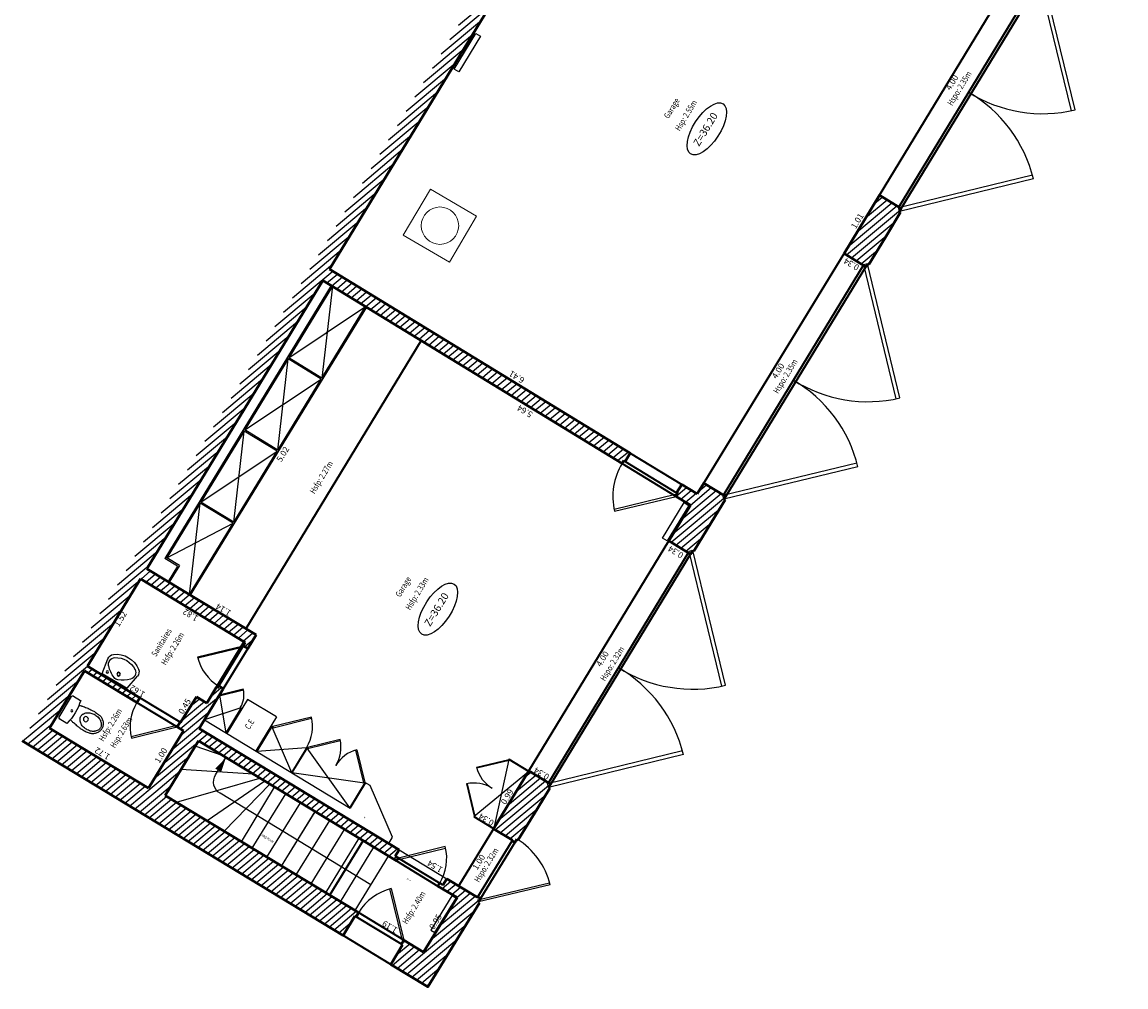
# Model space of a CAD drawing. Extents: x 1645112 to 1645235, y 8186257 to 8186339.
# Drawn here: x 1645112 to 1645128, y 8186311 to 8186325 of the extents above; entities that cross this region are included whole.
import ezdxf
from ezdxf.enums import TextEntityAlignment as Align

# ---------------------------------------------------------------- set-up
doc = ezdxf.new("R2010")
doc.units = 0
doc.header["$LTSCALE"] = 0.5
for name, color, linetype, lineweight in [('A-Aire-Etiq', 152, 'Continuous', 35), ('A-Anno-Cote', 211, 'Continuous', 25), ('A-Elevation', 111, 'Continuous', 25), ('A-Eqmt', 91, 'Continuous', 25), ('A-Escaliers', 31, 'Continuous', 25), ('A-Murs', 113, 'Continuous', 50), ('A-Murs-Comp', 11, 'Continuous', 25), ('A-Porte', 31, 'Continuous', 25), ('A-Rangement', 31, 'Continuous', 25), ('A-Rangement-Etiq', 191, 'Continuous', 25), ('C-Eaux-Evac', 150, 'Continuous', 18), ('P-Eqmt', 131, 'Continuous', 25), ('S-Poutre', 12, 'Continuous', 35)]:
    doc.layers.add(name, color=color, linetype=linetype, lineweight=lineweight)
doc.styles.add('ARIAL', font='arial.ttf')
doc.styles.add('DÉSIGNATIONS', font='times.ttf', dxfattribs={"height": 0.22})
doc.styles.get("Standard").update_dxf_attribs({"font": 'txt.shx'})
pattern_1 = [(219.9536910074, (0, 0), (0.0513734598939, -0.0613250977866), [])]

# ---------------------------------------------------------------- blocks, each defined once
blk = doc.blocks.new('Plaque2P')
for p, q in [((-0.5, 0.5), (0, 1)), ((0, 1), (0.5, 0.5)), ((-0.5, 0.5), (0, 0)), ((0, 0), (0.5, 0.5))]:
    blk.add_line(p, q)
blk.add_circle((0, 0.5), 0.247)
blk = doc.blocks.new('PG45')
blk.add_lwpolyline([(-0.707, 0.707), (0, 0), (0.021, 0.021), (-0.686, 0.728)])
blk.add_arc((0, 0), 1, 90, 135)
blk = doc.blocks.new('PDB45')
for points in [[(-0.3536, 0.6464), (0, 1), (0.0106, 0.9894), (-0.3428, 0.636)], [(-0.3536, 0.3536), (0, 0), (0.0106, 0.0106), (-0.3428, 0.364)]]:
    blk.add_lwpolyline(points)
for centre, start, end in [((0, 1), 225, 271.2155), ((0, 0), 88.7845, 135)]:
    blk.add_arc(centre, 0.5, start, end)
blk = doc.blocks.new('SDB-TOILETTE 1')
for p, q in [((0.003, 0.181), (0.003, 0.028)), ((0.031, 0), (0.475, 0)), ((0.503, 0.028), (0.503, 0.181))]:
    blk.add_line(p, q)
for centre, radius in [((0.253, 0.444), 0.0467), ((0.25, 0.14), 0.0169)]:
    blk.add_circle(centre, radius)
for centre, radius, start, end in [((0.907, 0.457), 0.863, 169.2582, 175.4261), ((0.292, 0.574), 0.237, 153.4349, 169.2582), ((0.269, 0.585), 0.212, 136.6905, 153.4349), ((0.377, 0.548), 0.281, 162.8297, 180), ((0.316, 0.567), 0.218, 143.2788, 162.8297), ((0.249, 0.604), 0.184, 116.5651, 136.6905), ((0.277, 0.595), 0.169, 119.0426, 143.2788), ((0.246, 0.61), 0.177, 96.0383, 116.5651), ((0.253, 0.64), 0.119, 90, 119.0426), ((0.253, 0.548), 0.24, 90, 96.0383), ((0.253, 0.548), 0.24, 83.9617, 90), ((0.253, 0.64), 0.119, 60.9574, 90), ((0.26, 0.614), 0.173, 63.4349, 83.9617), ((0.228, 0.595), 0.169, 36.7212, 60.9574), ((0.249, 0.593), 0.197, 44.1967, 63.4349), ((0.19, 0.567), 0.218, 17.1703, 36.7212), ((0.231, 0.575), 0.222, 26.5651, 44.1967), ((0.128, 0.548), 0.281, 0, 17.1703), ((0.28, 0.6), 0.168, 6.2405, 26.5651), ((-0.73, 0.489), 1.183, 2.2906, 6.2405), ((0.28, 0.507), 0.234, 175.4261, 187.2847), ((10.007, 1.751), 10.041, 187.2847, 187.5946), ((3.233, 0.847), 3.207, 187.5946, 188.1431), ((0.377, 0.548), 0.281, 180, 197.1703), ((0.316, 0.529), 0.218, 197.1703, 216.7212), ((0.19, 0.529), 0.218, 323.2788, 342.8297), ((0.128, 0.548), 0.281, 342.8297, 0), ((-0.17, 0.456), 0.62, 354.2292, 356.1859), ((-5.084, 0.783), 5.545, 356.1859, 356.84), ((-0.168, 0.512), 0.622, 356.84, 2.2906), ((0.253, -0.768), 0.982, 75.245, 104.755), ((4.308, 1.001), 4.293, 188.1431, 188.5308), ((36.058, 5.764), 36.397, 188.5308, 188.6639), ((0.318, 0.318), 0.245, 188.6639, 194.9314), ((1.286, 0.576), 1.246, 194.9314, 197.7106), ((0.277, 0.5), 0.169, 216.7212, 240.9574), ((0.253, 0.456), 0.119, 240.9574, 270), ((0.253, 0.456), 0.119, 270, 299.0426), ((0.228, 0.5), 0.169, 299.0426, 323.2788), ((-0.75, 0.566), 1.215, 342.2894, 345.0686), ((0.152, 0.326), 0.281, 345.0686, 350.8509), ((-8.061, 1.648), 8.601, 350.8509, 351.4692), ((0.017, 0.437), 0.432, 351.4692, 354.2292), ((0.031, 0.028), 0.0281, 180, 270), ((0.475, 0.028), 0.0281, 270, 0)]:
    blk.add_arc(centre, radius, start, end)
blk = doc.blocks.new('LAVABO')
at = {"color": 0}
for p, q in [((-0.215, 0), (-0.255, -0.231)), ((-0.215, 0), (0.215, 0)), ((0.215, 0), (0.255, -0.231))]:
    blk.add_line(p, q, dxfattribs=at)
for centre, radius, start, end in [((-0.119, -0.214), 0.1, 135.189, 236.0686), ((0.165, -0.496), 0.5, 113.4511, 135.189), ((-0.164, -0.057), 0.0175, 0, 360), ((0, -0.115), 0.085, 66.5489, 113.4511), ((0, -0.115), 0.0275, 0, 360), ((0, -0.115), 0.0225, 0, 360), ((-0.165, -0.496), 0.5, 44.811, 66.5488), ((0.119, -0.214), 0.1, 303.9314, 44.811), ((-0.157, -0.248), 0.1, 170.0738, 233.3005), ((0, -0.037), 0.313, 236.0686, 303.9314), ((0.157, -0.248), 0.1, 306.6994, 9.9262), ((0, -0.037), 0.363, 233.3005, 306.6994)]:
    blk.add_arc(centre, radius, start, end, dxfattribs=at)
blk = doc.blocks.new('PD45')
blk.add_lwpolyline([(0.707, 0.707), (0, 0), (-0.021, 0.021), (0.686, 0.728)])
blk.add_arc((0, 0), 1, 45, 90)

msp = doc.modelspace()

# ---------------------------------------------------------------- hatches: boundary and pattern name
at = {"layer": 'A-Murs-Comp'}
h = msp.add_hatch(dxfattribs=at)
h.set_pattern_fill('_USER', color=256, scale=0.08, angle=219.9537, style=0, pattern_type=0)
h.set_pattern_definition(pattern_1)
h.paths.add_polyline_path([(1645121.004, 8186329.283), (1645122.876, 8186328.148), (1645122.876, 8186328.148), (1645122.877, 8186328.148), (1645126.475, 8186325.965), (1645126.376, 8186325.803), (1645126.66, 8186325.629), (1645126.725, 8186325.645), (1645126.742, 8186325.634), (1645127.551, 8186326.966), (1645127.517, 8186326.987), (1645127.537, 8186327.02), (1645127.229, 8186327.206), (1645126.653, 8186326.258), (1645126.447, 8186326.382), (1645126.338, 8186326.203), (1645124.594, 8186327.261), (1645125.155, 8186328.184), (1645125.125, 8186328.202), (1645125.115, 8186328.185), (1645125.085, 8186328.203), (1645124.534, 8186327.297), (1645123.936, 8186327.66), (1645124.356, 8186328.352), (1645124.296, 8186328.388), (1645123.876, 8186327.696), (1645123.269, 8186328.064), (1645124.598, 8186330.252), (1645124.632, 8186330.231), (1645124.65, 8186330.261), (1645124.659, 8186330.256), (1645124.677, 8186330.286), (1645124.634, 8186330.312), (1645125.424, 8186331.611), (1645125.646, 8186331.476), (1645125.863, 8186331.834), (1645125.161, 8186332.259), (1645124.945, 8186331.901), (1645125.364, 8186331.647), (1645123.749, 8186328.989), (1645123.638, 8186329.057), (1645123.098, 8186328.168), (1645121.072, 8186329.396), (1645123.233, 8186332.939), (1645124.09, 8186332.42), (1645124.306, 8186332.777), (1645123.44, 8186333.303), (1645123.476, 8186333.362), (1645123.273, 8186333.486), (1645111.56, 8186314.273), (1645116.329, 8186311.38), (1645116.505, 8186311.671), (1645116.523, 8186311.661), (1645116.559, 8186311.721), (1645113.684, 8186313.464), (1645113.439, 8186313.571), (1645111.968, 8186314.463), (1645112.488, 8186315.317), (1645112.53, 8186315.385), (1645113.321, 8186316.683), (1645113.414, 8186316.834), (1645116.027, 8186321.12), (1645116.172, 8186321.032), (1645116.172, 8186321.032), (1645116.172, 8186321.032), (1645120.476, 8186318.399), (1645120.502, 8186318.442), (1645120.523, 8186318.429), (1645120.598, 8186318.552), (1645116.128, 8186321.287)])
h = msp.add_hatch(dxfattribs=at)
h.set_pattern_fill('_USER', color=256, scale=0.08, angle=219.9537, style=0, pattern_type=0)
h.set_pattern_definition(pattern_1)
h.paths.add_polyline_path([(1645124.615, 8186322.133), (1645124.597, 8186322.143), (1645124.623, 8186322.186), (1645124.299, 8186322.384), (1645123.775, 8186321.521), (1645124.098, 8186321.323), (1645124.123, 8186321.364), (1645124.14, 8186321.354), (1645124.384, 8186321.753)])
h = msp.add_hatch(dxfattribs=at)
h.set_pattern_fill('_USER', color=256, scale=0.08, angle=219.9537, style=0, pattern_type=0)
h.set_pattern_definition(pattern_1)
h.paths.add_polyline_path([(1645122.007, 8186317.855), (1645121.99, 8186317.865), (1645122.016, 8186317.908), (1645121.691, 8186318.106), (1645121.592, 8186317.944), (1645121.362, 8186318.085), (1645121.286, 8186317.962), (1645121.304, 8186317.951), (1645121.278, 8186317.908), (1645121.491, 8186317.778), (1645121.168, 8186317.247), (1645121.493, 8186317.05), (1645121.526, 8186317.104), (1645121.543, 8186317.094), (1645121.804, 8186317.523)])
h = msp.add_hatch(dxfattribs=at)
h.set_pattern_fill('_USER', color=256, scale=0.08, angle=219.9537, style=0, pattern_type=0)
h.set_pattern_definition(pattern_1)
h.paths.add_polyline_path([(1645114.55, 8186315.049), (1645114.481, 8186315.091), (1645114.461, 8186315.056), (1645114.444, 8186315.066), (1645114.304, 8186314.836), (1645114.15, 8186314.929), (1645113.915, 8186314.545), (1645113.907, 8186314.55), (1645113.865, 8186314.482), (1645113.959, 8186314.425), (1645113.439, 8186313.571), (1645113.684, 8186313.464), (1645114.179, 8186314.275), (1645117.125, 8186312.489), (1645117.151, 8186312.531), (1645117.104, 8186312.56), (1645117.161, 8186312.654), (1645114.189, 8186314.456)])
h.paths.add_polyline_path([(1645113.414, 8186316.834), (1645113.321, 8186316.683), (1645114.877, 8186315.739), (1645114.846, 8186315.688), (1645114.915, 8186315.646), (1645115.038, 8186315.849)])
h.paths.add_polyline_path([(1645112.53, 8186315.385), (1645112.488, 8186315.317), (1645112.496, 8186315.312), (1645113.267, 8186314.845), (1645113.308, 8186314.913)])
h = msp.add_hatch(dxfattribs=at)
h.set_pattern_fill('_USER', color=256, scale=0.08, angle=219.9537, style=0, pattern_type=0)
h.set_pattern_definition(pattern_1)
h.paths.add_polyline_path([(1645119.401, 8186313.57), (1645119.384, 8186313.581), (1645119.415, 8186313.632), (1645119.381, 8186313.653), (1645119.091, 8186313.829), (1645118.563, 8186312.968), (1645118.846, 8186312.796), (1645118.84, 8186312.788), (1645118.883, 8186312.762), (1645118.914, 8186312.813), (1645118.931, 8186312.803), (1645119.219, 8186313.271)])
h = msp.add_hatch(dxfattribs=at)
h.set_pattern_fill('_USER', color=256, scale=0.08, angle=219.9537, style=0, pattern_type=0)
h.set_pattern_definition(pattern_1)
h.paths.add_polyline_path([(1645118.358, 8186311.87), (1645118.341, 8186311.88), (1645118.372, 8186311.931), (1645118.33, 8186311.957), (1645118.324, 8186311.949), (1645117.871, 8186312.223), (1645117.814, 8186312.13), (1645117.766, 8186312.159), (1645117.74, 8186312.116), (1645118.023, 8186311.944), (1645117.525, 8186311.135), (1645117.234, 8186311.311), (1645117.198, 8186311.251), (1645117.215, 8186311.241), (1645117.039, 8186310.95), (1645117.588, 8186310.617)])

# ---------------------------------------------------------------- linework, layer by layer
at = {"layer": 'A-Anno-Cote'}
for centre in [(1645121.735, 8186323.371), (1645117.739, 8186316.233)]:
    msp.add_ellipse(centre, major_axis=(0.241, 0.373), ratio=0.444753, dxfattribs=at)
at = {"layer": 'A-Eqmt'}
for points in [[(1645118.3, 8186324.791), (1645118.372, 8186324.747), (1645118.051, 8186324.217), (1645117.978, 8186324.261)], [(1645121.398, 8186317.819), (1645121.47, 8186317.775), (1645121.148, 8186317.246), (1645121.076, 8186317.289)], [(1645117.634, 8186311.461), (1645117.694, 8186311.424), (1645118.008, 8186311.936), (1645117.948, 8186311.972)]]:
    msp.add_lwpolyline(points, close=True, dxfattribs=at)
at = {"layer": 'A-Escaliers'}
for p, q in [((1645114.55, 8186314.05), (1645114.131, 8186314.198)), ((1645114.981, 8186312.678), (1645115.479, 8186313.487)), ((1645115.199, 8186312.545), (1645115.697, 8186313.355)), ((1645115.417, 8186312.413), (1645115.915, 8186313.223)), ((1645115.635, 8186312.281), (1645116.133, 8186313.09)), ((1645115.853, 8186312.149), (1645116.351, 8186312.958)), ((1645116.071, 8186312.017), (1645116.569, 8186312.826)), ((1645116.289, 8186311.884), (1645116.787, 8186312.694)), ((1645116.508, 8186311.752), (1645117.005, 8186312.561)), ((1645117.161, 8186312.654), (1645117.871, 8186312.223))]:
    msp.add_line(p, q, dxfattribs=at)
at = {"layer": 'A-Escaliers', "flags": 128}
for points, format in [([(1645116.743, 8186312.135), (1645114.501, 8186313.495, -0.414214), (1645114.434, 8186313.769), (1645114.589, 8186314.026)], "xyb"), ([(1645114.589, 8186314.026, 0, 0.1, 0), (1645114.474, 8186313.836, 0.1, 0.1, 0)], "xyseb")]:
    msp.add_lwpolyline(points, format=format, dxfattribs=at)
for points in [[(1645115, 8186313.777), (1645113.918, 8186313.848)], [(1645113.852, 8186313.363), (1645115.093, 8186313.721)], [(1645115.168, 8186313.675), (1645114.31, 8186313.085)], [(1645114.565, 8186312.93), (1645115.24, 8186313.631)], [(1645114.821, 8186312.775), (1645115.313, 8186313.587)], [(1645114.981, 8186312.678), (1645115.479, 8186313.487)], [(1645115.199, 8186312.545), (1645115.697, 8186313.355)], [(1645115.417, 8186312.413), (1645115.914, 8186313.222)], [(1645115.635, 8186312.281), (1645116.133, 8186313.09)], [(1645115.853, 8186312.149), (1645116.351, 8186312.958)]]:
    msp.add_lwpolyline(points, dxfattribs=at)
at = {"layer": 'A-Murs', "ltscale": 0.01}
for p, q in [((1645121.004, 8186329.283), (1645116.128, 8186321.287)), ((1645124.299, 8186322.384), (1645123.775, 8186321.521)), ((1645124.299, 8186322.384), (1645124.623, 8186322.186)), ((1645124.273, 8186322.342), (1645124.273, 8186322.341)), ((1645124.597, 8186322.143), (1645124.623, 8186322.186)), ((1645124.597, 8186322.143), (1645124.615, 8186322.133)), ((1645123.775, 8186321.521), (1645124.098, 8186321.323)), ((1645116.128, 8186321.287), (1645120.598, 8186318.552)), ((1645116.027, 8186321.12), (1645113.414, 8186316.834)), ((1645116.027, 8186321.12), (1645120.476, 8186318.399)), ((1645120.502, 8186318.442), (1645120.476, 8186318.399)), ((1645120.502, 8186318.442), (1645120.523, 8186318.429)), ((1645120.598, 8186318.552), (1645120.523, 8186318.429)), ((1645121.691, 8186318.106), (1645121.592, 8186317.944)), ((1645121.691, 8186318.106), (1645122.016, 8186317.908)), ((1645121.304, 8186317.951), (1645121.278, 8186317.908)), ((1645121.362, 8186318.085), (1645121.286, 8186317.962)), ((1645121.286, 8186317.962), (1645121.304, 8186317.951)), ((1645121.362, 8186318.085), (1645121.592, 8186317.944)), ((1645121.491, 8186317.778), (1645121.168, 8186317.247)), ((1645121.278, 8186317.908), (1645121.491, 8186317.778)), ((1645121.99, 8186317.865), (1645122.007, 8186317.855)), ((1645121.168, 8186317.248), (1645121.493, 8186317.05)), ((1645115.038, 8186315.849), (1645113.414, 8186316.834)), ((1645113.321, 8186316.683), (1645112.53, 8186315.385)), ((1645114.877, 8186315.739), (1645113.321, 8186316.683)), ((1645115.038, 8186315.849), (1645114.915, 8186315.646)), ((1645114.877, 8186315.739), (1645114.846, 8186315.688)), ((1645114.915, 8186315.646), (1645114.846, 8186315.688)), ((1645112.488, 8186315.317), (1645111.968, 8186314.463)), ((1645113.267, 8186314.845), (1645112.488, 8186315.317)), ((1645112.496, 8186315.312), (1645112.488, 8186315.317)), ((1645113.308, 8186314.913), (1645112.53, 8186315.385)), ((1645114.55, 8186315.049), (1645114.189, 8186314.456)), ((1645114.444, 8186315.066), (1645114.304, 8186314.836)), ((1645114.461, 8186315.056), (1645114.444, 8186315.066)), ((1645114.481, 8186315.091), (1645114.461, 8186315.056)), ((1645114.55, 8186315.049), (1645114.481, 8186315.091)), ((1645113.308, 8186314.913), (1645113.267, 8186314.845)), ((1645114.15, 8186314.929), (1645113.915, 8186314.545)), ((1645114.304, 8186314.836), (1645114.15, 8186314.929)), ((1645113.907, 8186314.55), (1645113.865, 8186314.482)), ((1645113.915, 8186314.545), (1645113.907, 8186314.55)), ((1645113.439, 8186313.571), (1645111.968, 8186314.463)), ((1645113.959, 8186314.425), (1645113.439, 8186313.571)), ((1645113.959, 8186314.425), (1645113.865, 8186314.482)), ((1645117.161, 8186312.654), (1645114.189, 8186314.456)), ((1645116.329, 8186311.38), (1645111.56, 8186314.273)), ((1645114.179, 8186314.275), (1645113.684, 8186313.464)), ((1645114.179, 8186314.275), (1645117.125, 8186312.489)), ((1645119.091, 8186313.829), (1645118.563, 8186312.968)), ((1645119.091, 8186313.829), (1645119.381, 8186313.653)), ((1645119.381, 8186313.653), (1645119.415, 8186313.632)), ((1645119.384, 8186313.581), (1645119.401, 8186313.57)), ((1645116.559, 8186311.721), (1645113.684, 8186313.464)), ((1645118.563, 8186312.968), (1645118.846, 8186312.796)), ((1645118.914, 8186312.813), (1645118.931, 8186312.803)), ((1645117.104, 8186312.56), (1645117.151, 8186312.531)), ((1645117.125, 8186312.489), (1645117.151, 8186312.531)), ((1645118.324, 8186311.949), (1645117.871, 8186312.223)), ((1645117.74, 8186312.116), (1645117.766, 8186312.159)), ((1645118.023, 8186311.944), (1645117.74, 8186312.116)), ((1645117.814, 8186312.13), (1645117.766, 8186312.159)), ((1645117.525, 8186311.135), (1645118.023, 8186311.944)), ((1645116.559, 8186311.721), (1645116.523, 8186311.661)), ((1645116.505, 8186311.671), (1645116.329, 8186311.38)), ((1645116.523, 8186311.661), (1645116.505, 8186311.671)), ((1645117.215, 8186311.241), (1645117.039, 8186310.95)), ((1645117.234, 8186311.311), (1645117.198, 8186311.251)), ((1645117.215, 8186311.241), (1645117.198, 8186311.251)), ((1645117.525, 8186311.135), (1645117.234, 8186311.311))]:
    msp.add_line(p, q, dxfattribs=at)
at = {"layer": 'A-Murs', "ltscale": 0.01, "flags": 128}
for points in [[(1645124.14, 8186321.354), (1645124.384, 8186321.753), (1645124.615, 8186322.133)], [(1645124.098, 8186321.323), (1645124.123, 8186321.364)], [(1645124.123, 8186321.364), (1645124.14, 8186321.354)], [(1645121.543, 8186317.094), (1645121.804, 8186317.523), (1645122.007, 8186317.855)], [(1645121.99, 8186317.865), (1645122.016, 8186317.908)], [(1645121.493, 8186317.05), (1645121.526, 8186317.104)], [(1645121.526, 8186317.104), (1645121.543, 8186317.094)], [(1645118.931, 8186312.803), (1645119.219, 8186313.271), (1645119.401, 8186313.57)], [(1645119.384, 8186313.581), (1645119.415, 8186313.632)], [(1645118.84, 8186312.788), (1645118.846, 8186312.796)], [(1645118.84, 8186312.788), (1645118.883, 8186312.762)], [(1645118.883, 8186312.762), (1645118.914, 8186312.813)], [(1645117.104, 8186312.56), (1645117.161, 8186312.654)], [(1645117.814, 8186312.13), (1645117.871, 8186312.223)], [(1645117.039, 8186310.95), (1645117.588, 8186310.617), (1645118.358, 8186311.869)], [(1645118.324, 8186311.949), (1645118.33, 8186311.957)], [(1645118.33, 8186311.957), (1645118.372, 8186311.931)], [(1645118.341, 8186311.88), (1645118.372, 8186311.931)], [(1645118.341, 8186311.88), (1645118.358, 8186311.87)]]:
    msp.add_lwpolyline(points, dxfattribs=at)
at = {"layer": 'A-Rangement'}
for p, q in [((1645116.155, 8186321.042), (1645113.683, 8186316.987)), ((1645116.172, 8186321.032), (1645115.523, 8186319.968)), ((1645115.513, 8186319.951), (1645114.87, 8186318.896)), ((1645114.86, 8186318.879), (1645114.217, 8186317.825)), ((1645114.206, 8186317.808), (1645113.71, 8186316.994)), ((1645113.871, 8186316.873), (1645113.683, 8186316.987)), ((1645113.898, 8186316.88), (1645113.71, 8186316.994)), ((1645113.871, 8186316.873), (1645113.73, 8186316.642)), ((1645113.898, 8186316.88), (1645113.747, 8186316.632)), ((1645113.881, 8186316.89), (1645113.881, 8186316.89)), ((1645114.502, 8186314.95), (1645114.493, 8186314.955)), ((1645114.493, 8186314.955), (1645114.586, 8186314.396)), ((1645114.507, 8186314.958), (1645114.498, 8186314.963)), ((1645114.507, 8186314.958), (1645114.502, 8186314.95)), ((1645114.91, 8186314.889), (1645114.603, 8186314.385)), ((1645115.338, 8186314.63), (1645114.91, 8186314.889)), ((1645114.81, 8186314.763), (1645114.269, 8186314.588)), ((1645114.815, 8186314.771), (1645114.586, 8186314.396)), ((1645114.806, 8186314.777), (1645114.801, 8186314.768)), ((1645114.81, 8186314.763), (1645114.801, 8186314.768)), ((1645114.821, 8186314.744), (1645114.804, 8186314.754)), ((1645114.815, 8186314.771), (1645114.806, 8186314.777)), ((1645115.338, 8186314.63), (1645115.032, 8186314.125)), ((1645115.277, 8186314.491), (1645115.049, 8186314.115)), ((1645115.285, 8186314.486), (1645115.277, 8186314.491)), ((1645115.267, 8186314.474), (1645115.249, 8186314.484)), ((1645115.28, 8186314.477), (1645115.272, 8186314.483)), ((1645115.272, 8186314.483), (1645115.562, 8186313.804)), ((1645115.285, 8186314.486), (1645115.28, 8186314.477)), ((1645115.785, 8186314.171), (1645115.049, 8186314.115)), ((1645115.79, 8186314.18), (1645115.562, 8186313.804)), ((1645115.799, 8186314.175), (1645115.57, 8186313.799)), ((1645115.793, 8186314.166), (1645115.785, 8186314.171)), ((1645115.799, 8186314.175), (1645115.79, 8186314.18)), ((1645115.793, 8186314.166), (1645116.425, 8186313.28)), ((1645118.8, 8186314.006), (1645118.795, 8186313.997)), ((1645118.8, 8186314.006), (1645119.091, 8186313.829)), ((1645118.795, 8186313.997), (1645119.085, 8186313.821)), ((1645116.648, 8186313.648), (1645115.57, 8186313.799)), ((1645116.654, 8186313.656), (1645116.425, 8186313.28)), ((1645116.662, 8186313.651), (1645116.434, 8186313.275)), ((1645116.657, 8186313.643), (1645116.648, 8186313.648)), ((1645116.731, 8186313.61), (1645116.654, 8186313.656)), ((1645117.065, 8186312.841), (1645116.731, 8186313.61)), ((1645118.278, 8186313.153), (1645118.273, 8186313.144)), ((1645118.273, 8186313.144), (1645118.563, 8186312.968)), ((1645118.278, 8186313.153), (1645118.569, 8186312.976))]:
    msp.add_line(p, q, dxfattribs=at)
at = {"layer": 'A-Rangement', "ltscale": 0.01}
msp.add_line((1645115.799, 8186314.175), (1645115.79, 8186314.18), dxfattribs=at)
at = {"layer": 'A-Rangement', "flags": 128}
for points in [[(1645116.172, 8186321.032), (1645116.015, 8186319.668)], [(1645115.523, 8186319.968), (1645116.664, 8186320.73)], [(1645116.015, 8186319.668), (1645116.664, 8186320.73)], [(1645114.064, 8186316.44), (1645116.682, 8186320.72)], [(1645115.36, 8186318.598), (1645115.513, 8186319.951)], [(1645116.004, 8186319.651), (1645115.513, 8186319.951)], [(1645116.015, 8186319.668), (1645115.523, 8186319.968)], [(1645114.87, 8186318.896), (1645116.004, 8186319.651)], [(1645115.36, 8186318.598), (1645116.004, 8186319.651)], [(1645114.705, 8186317.527), (1645114.86, 8186318.879)], [(1645115.349, 8186318.581), (1645114.86, 8186318.879)], [(1645115.36, 8186318.598), (1645114.87, 8186318.896)], [(1645114.217, 8186317.825), (1645115.349, 8186318.581)], [(1645114.705, 8186317.527), (1645115.349, 8186318.581)], [(1645114.046, 8186316.451), (1645114.206, 8186317.808)], [(1645114.695, 8186317.51), (1645114.206, 8186317.808)], [(1645114.705, 8186317.527), (1645114.217, 8186317.825)], [(1645113.71, 8186316.994), (1645114.695, 8186317.51)], [(1645114.046, 8186316.451), (1645114.695, 8186317.51)], [(1645114.269, 8186314.588), (1645116.434, 8186313.275)], [(1645118.795, 8186313.997), (1645118.569, 8186312.976)], [(1645118.278, 8186313.153), (1645119.085, 8186313.821)], [(1645117.008, 8186312.747), (1645117.065, 8186312.841)]]:
    msp.add_lwpolyline(points, dxfattribs=at)
at = {"layer": 'S-Poutre'}
for p, q in [((1645124.299, 8186322.384), (1645126.376, 8186325.803)), ((1645124.589, 8186322.207), (1645126.666, 8186325.625)), ((1645124.623, 8186322.186), (1645126.7, 8186325.604)), ((1645121.691, 8186318.106), (1645123.775, 8186321.521)), ((1645117.49, 8186320.225), (1645114.886, 8186315.941)), ((1645120.523, 8186318.429), (1645121.286, 8186317.962)), ((1645120.598, 8186318.552), (1645121.362, 8186318.085)), ((1645120.476, 8186318.399), (1645121.278, 8186317.908)), ((1645119.091, 8186313.829), (1645121.168, 8186317.247)), ((1645121.459, 8186317.071), (1645119.381, 8186313.653)), ((1645114.444, 8186315.066), (1645114.859, 8186315.75)), ((1645114.846, 8186315.688), (1645114.481, 8186315.091)), ((1645114.915, 8186315.646), (1645114.55, 8186315.049)), ((1645113.267, 8186314.845), (1645113.865, 8186314.482)), ((1645113.907, 8186314.55), (1645113.308, 8186314.913)), ((1645118.563, 8186312.968), (1645118.047, 8186312.117)), ((1645116.136, 8186311.989), (1645116.634, 8186312.798)), ((1645118.33, 8186311.957), (1645118.84, 8186312.788)), ((1645118.883, 8186312.762), (1645118.372, 8186311.931)), ((1645117.151, 8186312.531), (1645117.766, 8186312.159)), ((1645117.125, 8186312.489), (1645117.74, 8186312.116)), ((1645117.234, 8186311.311), (1645116.559, 8186311.721)), ((1645117.198, 8186311.251), (1645116.523, 8186311.661)), ((1645117.039, 8186310.95), (1645116.329, 8186311.38))]:
    msp.add_line(p, q, dxfattribs=at)
at = {"layer": 'S-Poutre', "flags": 128}
for points in [[(1645121.981, 8186317.929), (1645124.064, 8186321.344)], [(1645122.016, 8186317.908), (1645124.098, 8186321.323)], [(1645119.415, 8186313.632), (1645121.493, 8186317.05)]]:
    msp.add_lwpolyline(points, dxfattribs=at)

# ---------------------------------------------------------------- block references
at = {"layer": 'A-Porte'}
for name, p, xscale, yscale, zscale, rotation in [('PDB45', (1645126.725, 8186325.645), 4.097181976113469, 4.097181976113469, 4.097181976113469, 148.7186288921078), ('PDB45', (1645124.123, 8186321.364), 4.097502733831037, 4.097502733831037, 4.097502733831037, 148.6226393832786), ('PG45', (1645121.278, 8186317.908), 0.9400036313029169, 0.9400036313029169, 0.9400036313029169, 58.54608361383059), ('PDB45', (1645121.526, 8186317.104), 4.123038168993669, 4.123038168993669, 4.123038168993669, 148.7053037741306), ('PD45', (1645114.846, 8186315.688), 0.700000227548474, 0.700000227548474, 0.700000227548474, 148.6229936814695), ('PG45', (1645113.865, 8186314.482), 0.7000020126134251, 0.7000020126134251, 0.7000020126134251, 58.76748476914727), ('PG45', (1645117.151, 8186312.531), 0.7187811126015512, 0.7187811126015512, 0.7187811126015512, 238.7674847405057), ('PD45', (1645118.341, 8186311.88), 1.095287709647073, 1.095287709647073, 1.095287709647073, 328.4243999681471), ('PD45', (1645117.234, 8186311.311), 0.7899999989168991, 0.7899999989168991, 0.7899999989168991, 58.76748484110586)]:
    msp.add_blockref(name, p, dxfattribs=dict(at, xscale=xscale, yscale=yscale, zscale=zscale, rotation=rotation))
at = {"layer": 'A-Rangement'}
for name, p, xscale, yscale, zscale, rotation in [('PG45', (1645114.507, 8186314.958), 0.350001066664582, 0.350001066664582, 0.350001066664582, 238.7714103400664), ('PG45', (1645115.285, 8186314.486), 0.589999999451599, 0.589999999451599, 0.589999999451599, 238.7674847011359), ('PDB45', (1645118.278, 8186313.153), 0.9900049523230644, 0.9900049523230644, 0.9900049523230644, 328.5381114924198)]:
    msp.add_blockref(name, p, dxfattribs=dict(at, xscale=xscale, yscale=yscale, zscale=zscale, rotation=rotation))
at = {"layer": 'A-Rangement', "rotation": 238.7674849069582}
msp.add_blockref('PDB45', (1645115.799, 8186314.175), dxfattribs=at)
at = {"layer": 'C-Eaux-Evac', "xscale": 1.125589640335664, "yscale": 1.125589640335664, "zscale": 1.125589640335664, "rotation": 284.6711992644954}
msp.add_blockref('Plaque2P', (1645117.225, 8186321.79), dxfattribs=at)
at = {"layer": 'P-Eqmt', "xscale": -1, "rotation": 149.2586018902136}
msp.add_blockref('LAVABO', (1645112.936, 8186315.167), dxfattribs=at)
at = {"layer": 'P-Eqmt', "xscale": -0.800000000045252, "yscale": 0.8000000000452518, "rotation": 239.0444421777703}
msp.add_blockref('SDB-TOILETTE 1', (1645112.099, 8186314.606), dxfattribs=at)

# ---------------------------------------------------------------- texts
at = {"layer": 'A-Aire-Etiq', "style": 'ARIAL', "width": 0.8}
for s, p in [('Garage', (1645121.223, 8186323.673)), ('Garage', (1645117.234, 8186316.559)), ('Sanitaires', (1645113.641, 8186315.731)), ('C.E', (1645114.949, 8186314.516))]:
    msp.add_text(s, height=0.09, rotation=58.6366, dxfattribs=at).set_placement(p, align=Align.MIDDLE)
at = {"layer": 'A-Anno-Cote'}
for s, rotation, p in [('4.00', 58.7186, (1645125.388, 8186324.054)), ('1.01', 58.7186, (1645123.98, 8186321.996)), ('0.34', 148.7675, (1645123.89, 8186321.369)), ('6.41', 148.7675, (1645118.916, 8186319.694)), ('4.00', 58.6103, (1645122.804, 8186319.768)), ('5.64', 148.7675, (1645119.037, 8186319.184)), ('5.02', 58.6301, (1645115.444, 8186318.53)), ('0.34', 148.7675, (1645121.278, 8186317.092)), ('1.14', 148.7675, (1645114.558, 8186316.234)), ('1.52', 58.6672, (1645113.032, 8186316.08)), ('1.82', 148.7675, (1645114.068, 8186316.155)), ('4.00', 58.7186, (1645120.194, 8186315.488)), ('1.62', 148.7675, (1645113.278, 8186315.023)), ('0.45', 58.6301, (1645113.985, 8186314.782)), ('1.72', 148.7675, (1645112.758, 8186314.095)), ('1.00', 58.6301, (1645113.633, 8186314.052)), ('0.34', 148.7675, (1645119.284, 8186313.798)), ('0.99', 58.5365, (1645118.777, 8186313.438)), ('0.34', 148.7675, (1645118.463, 8186313.114)), ('1.00', 58.5365, (1645118.356, 8186312.466)), ('1.54', 148.7675, (1645117.701, 8186312.418)), ('0.95', 58.4244, (1645117.713, 8186311.58)), ('1.19', 148.7675, (1645117.03, 8186311.52))]:
    msp.add_text(s, height=0.09, rotation=rotation, dxfattribs=at).set_placement(p, align=Align.MIDDLE)
at = {"layer": 'A-Anno-Cote', "style": 'DÉSIGNATIONS', "oblique": 18}
for p in [(1645121.727, 8186323.358), (1645117.73, 8186316.22)]:
    msp.add_text('Z=36.20', height=0.11, rotation=58.7186, dxfattribs=at).set_placement(p, align=Align.MIDDLE)
at = {"layer": 'A-Elevation', "style": 'ARIAL', "width": 0.8}
for s, p in [('Hspo: 2.35m', (1645125.499, 8186323.968)), ('Hsp: 2.55m', (1645121.435, 8186323.566)), ('Hspo: 2.35m', (1645122.913, 8186319.688)), ('Hsfp: 2.27m', (1645116.017, 8186318.186)), ('Hsfp: 2.33m', (1645117.438, 8186316.458)), ('Hsfp: 2.26m', (1645113.806, 8186315.639)), ('Hspo: 2.32m', (1645120.339, 8186315.416)), ('Hsfp: 2.26m', (1645112.882, 8186314.506)), ('Hsp: 2.63m', (1645113.043, 8186314.394)), ('Hspo: 2.32m', (1645118.468, 8186312.423)), ('Hsfp: 2.40m', (1645117.392, 8186311.79))]:
    msp.add_text(s, height=0.09, rotation=58.7053, dxfattribs=at).set_placement(p, align=Align.MIDDLE)
at = {"layer": 'A-Escaliers', "style": 'ARIAL', "width": 0.6}
msp.add_text('Vers 1er Etage', height=0.0375, rotation=148.7675, dxfattribs=at).set_placement((1645115.197, 8186312.804), align=Align.TOP_CENTER)
at = {"layer": 'A-Escaliers', "style": 'ARIAL', "width": 0.85}
msp.add_text('M+19', height=0.0225, rotation=329.2215, dxfattribs=at).set_placement((1645117.273, 8186312.215))
at = {"layer": 'A-Rangement-Etiq', "style": 'ARIAL', "width": 0.8}
for p in [(1645116.093, 8186320.349), (1645115.436, 8186319.273), (1645114.782, 8186318.202), (1645114.137, 8186317.217), (1645114.539, 8186314.675), (1645115.417, 8186314.143), (1645116.109, 8186313.723), (1645118.682, 8186313.487), (1645116.658, 8186313.136)]:
    msp.add_text('Pl.', height=0.0225, rotation=58.6556, dxfattribs=at).set_placement(p, align=Align.MIDDLE)

doc.saveas('drawing.dxf')
